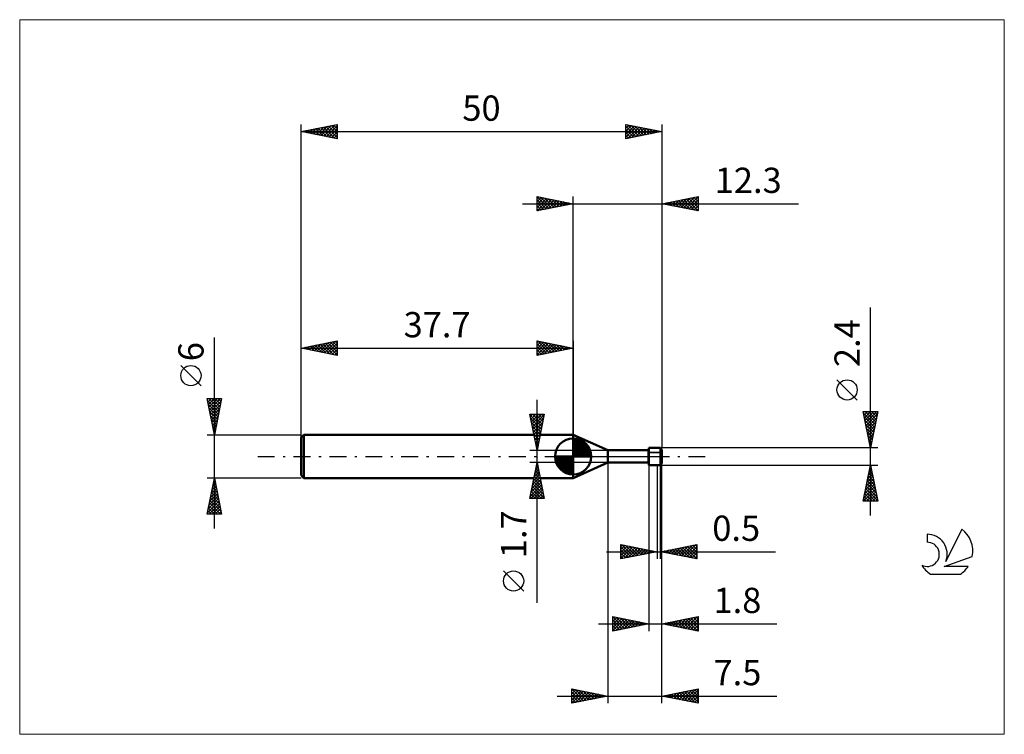
# Model space of a CAD drawing. Units: millimetres. Extents: x -77 to 60, y -39 to 61.
import ezdxf
from ezdxf.enums import TextEntityAlignment as Align

# ---------------------------------------------------------------- set-up
doc = ezdxf.new("R2010")
doc.units = ezdxf.units.MM
doc.header["$LTSCALE"] = 5.85
doc.linetypes.add('LONGDASH_DASH', pattern=[0.85, 0.4, -0.2, 0.05, -0.2])
for name, color, linetype in [('1', 4, 'CONTINUOUS'), ('2', 7, 'CONTINUOUS'), ('4', 2, 'LONGDASH_DASH'), ('CUT', 1, 'CONTINUOUS'), ('INFTOTAL', 9, 'CONTINUOUS'), ('NOCUT', 7, 'CONTINUOUS'), ('SK1', 4, 'CONTINUOUS'), ('SK2', 7, 'CONTINUOUS'), ('SK4', 2, 'LONGDASH_DASH'), ('SK6', 5, 'CONTINUOUS')]:
    doc.layers.add(name, color=color, linetype=linetype)
doc.styles.get("Standard").update_dxf_attribs({"font": 'Monospac821 BT'})

msp = doc.modelspace()

# ---------------------------------------------------------------- linework, layer by layer
at = {"layer": '1', "color": 4, "linetype": 'CONTINUOUS', "lineweight": 50}
for p, q in [((4.8, 0.85), (0, 3)), ((0, -3), (0, 3)), ((4.8, 0.85), (10.46, 0.85)), ((4.8, -0.85), (4.8, 0.85)), ((10.46, 0.85), (10.5, 0.89)), ((10.46, -0.85), (10.46, 0.85)), ((10.5, 1.2), (12.12, 1.2)), ((10.5, -1.2), (10.5, 1.2)), ((12.3, 0.89), (12.12, 1.2)), ((12.12, -1.2), (12.12, 1.2)), ((12.3, -0.89), (12.3, 0.89)), ((0, -3), (4.8, -0.85)), ((4.8, -0.85), (10.46, -0.85)), ((10.5, -0.89), (10.46, -0.85)), ((10.5, -1.2), (12.12, -1.2)), ((12.12, -1.2), (12.3, -0.89))]:
    msp.add_line(p, q, dxfattribs=at)
at = {"layer": '2', "color": 7, "linetype": 'CONTINUOUS', "lineweight": 25}
for p, q in [((-5, 34), (-5, 36)), ((-5, 36), (0, 35)), ((-5, 35.97), (-3.36, 34.33)), ((-5, 35.73), (-4.77, 35.95)), ((-5, 35.31), (-4.42, 35.88)), ((-5, 34.88), (-4.07, 35.81)), ((-5, 34.46), (-3.71, 35.74)), ((-5, 34.03), (-3.36, 35.67)), ((-5, 35.55), (-3.71, 34.26)), ((-4.51, 35.9), (-3, 34.4)), ((-4.51, 34.1), (-3.01, 35.6)), ((-3.98, 35.79), (-2.65, 34.47)), ((-3.98, 34.2), (-2.65, 35.53)), ((-3.44, 35.69), (-2.3, 34.54)), ((-2.91, 35.58), (-1.94, 34.61)), ((-2.38, 35.48), (-1.59, 34.68)), ((0, 0), (0, 36)), ((12.3, 36), (12.3, 1.2)), ((12.3, 35), (17.3, 36)), ((13.89, 34.68), (14.69, 35.48)), ((14.25, 34.61), (15.22, 35.58)), ((14.6, 34.54), (15.75, 35.69)), ((14.95, 34.47), (16.28, 35.8)), ((14.96, 35.53), (16.28, 34.2)), ((15.31, 34.4), (16.81, 35.9)), ((15.31, 35.6), (16.81, 34.1)), ((15.66, 34.33), (17.3, 35.97)), ((15.66, 35.67), (17.3, 34.04)), ((16.01, 34.26), (17.3, 35.54)), ((16.02, 35.74), (17.3, 34.46)), ((16.37, 35.81), (17.3, 34.88)), ((16.72, 35.88), (17.3, 35.31)), ((17.08, 35.96), (17.3, 35.73)), ((17.3, 36), (17.3, 34)), ((-7, 35), (31.2, 35)), ((-5, 35.12), (-4.06, 34.19)), ((0, 35), (-5, 34)), ((-5, 34.7), (-4.42, 34.12)), ((-5, 34.27), (-4.77, 34.05)), ((-3.45, 34.31), (-2.3, 35.46)), ((-2.92, 34.42), (-1.95, 35.39)), ((-2.39, 34.52), (-1.59, 35.32)), ((-1.86, 34.63), (-1.24, 35.25)), ((-1.85, 35.37), (-1.24, 34.75)), ((-1.33, 34.73), (-0.89, 35.18)), ((-1.32, 35.26), (-0.88, 34.82)), ((-0.8, 34.84), (-0.53, 35.11)), ((-0.79, 35.16), (-0.53, 34.89)), ((-0.27, 34.95), (-0.18, 35.04)), ((-0.26, 35.05), (-0.18, 34.96)), ((17.3, 34), (12.3, 35)), ((12.48, 34.96), (12.57, 35.05)), ((12.48, 35.04), (12.57, 34.95)), ((12.83, 34.89), (13.1, 35.16)), ((12.83, 35.11), (13.1, 34.84)), ((13.19, 34.82), (13.63, 35.27)), ((13.19, 35.18), (13.63, 34.73)), ((13.54, 34.75), (14.16, 35.37)), ((13.54, 35.25), (14.16, 34.63)), ((13.9, 35.32), (14.69, 34.52)), ((14.25, 35.39), (15.22, 34.42)), ((14.6, 35.46), (15.75, 34.31)), ((16.37, 34.19), (17.3, 35.12)), ((16.72, 34.12), (17.3, 34.69)), ((17.07, 34.05), (17.3, 34.27)), ((41.2, -8.2), (41.2, 20.62)), ((39.35, 7.81), (36.55, 10.61)), ((41.2, 1.2), (40.2, 6.2)), ((40.2, 6.2), (42.2, 6.2)), ((40.23, 6.06), (40.36, 6.2)), ((40.24, 6.01), (41.84, 4.4)), ((40.3, 5.71), (40.79, 6.2)), ((40.34, 5.48), (41.77, 4.05)), ((40.37, 5.36), (41.21, 6.2)), ((40.44, 5), (41.64, 6.2)), ((40.47, 6.2), (41.91, 4.76)), ((40.51, 4.65), (42.06, 6.2)), ((40.58, 4.3), (42.13, 5.84)), ((40.89, 6.2), (41.98, 5.11)), ((42.2, 6.2), (41.2, 1.2)), ((41.32, 6.2), (42.05, 5.46)), ((41.74, 6.2), (42.12, 5.82)), ((42.17, 6.2), (42.19, 6.17)), ((40.45, 4.95), (41.7, 3.7)), ((40.56, 4.41), (41.63, 3.34)), ((40.65, 3.94), (42.02, 5.31)), ((40.72, 3.59), (41.92, 4.78)), ((40.79, 3.24), (41.81, 4.25)), ((40.66, 3.88), (41.56, 2.99)), ((40.77, 3.35), (41.49, 2.64)), ((40.86, 2.88), (41.7, 3.72)), ((40.88, 2.82), (41.42, 2.28)), ((40.93, 2.53), (41.6, 3.19)), ((40.98, 2.29), (41.35, 1.93)), ((41, 2.18), (41.49, 2.66)), ((41.08, 1.82), (41.39, 2.13)), ((41.09, 1.76), (41.28, 1.58)), ((41.15, 1.47), (41.28, 1.6)), ((42.2, 1.2), (12.3, 1.2)), ((41.19, 1.23), (41.2, 1.22)), ((4.8, -0.85), (4.8, -34.2)), ((10.5, -1.2), (10.5, -24.2)), ((11.62, -1.2), (11.62, -14.2)), ((12.12, -14.2), (12.12, -1.2)), ((12.3, -1.2), (42.2, -1.2)), ((12.3, -24.2), (12.3, -1.2)), ((12.3, -34.2), (12.3, -1.2)), ((40.2, -6.2), (41.2, -1.2)), ((41.18, -1.3), (41.23, -1.35)), ((41.2, -1.2), (42.2, -6.2)), ((40.83, -3.04), (41.45, -2.43)), ((40.9, -2.71), (41.65, -3.47)), ((40.94, -2.51), (41.37, -2.07)), ((40.97, -2.36), (41.55, -2.94)), ((41.04, -1.98), (41.3, -1.72)), ((41.04, -2.01), (41.44, -2.41)), ((41.11, -1.65), (41.34, -1.88)), ((41.15, -1.45), (41.23, -1.37)), ((40.41, -5.16), (41.73, -3.84)), ((40.51, -4.63), (41.66, -3.49)), ((40.62, -4.1), (41.59, -3.13)), ((40.69, -3.77), (41.97, -5.06)), ((40.73, -3.57), (41.52, -2.78)), ((40.76, -3.42), (41.87, -4.53)), ((40.83, -3.07), (41.76, -4)), ((40.22, -6.2), (41.87, -4.55)), ((40.3, -5.69), (41.8, -4.19)), ((40.4, -5.19), (41.41, -6.2)), ((40.47, -4.83), (41.84, -6.2)), ((40.54, -4.48), (42.18, -6.12)), ((40.61, -4.13), (42.08, -5.59)), ((40.64, -6.2), (41.94, -4.9)), ((41.07, -6.2), (42.01, -5.25)), ((42.2, -6.2), (40.2, -6.2)), ((40.26, -5.9), (40.57, -6.2)), ((40.33, -5.54), (40.99, -6.2)), ((41.49, -6.2), (42.08, -5.61)), ((41.91, -6.2), (42.15, -5.96)), ((6.62, -14.2), (6.62, -12.2)), ((6.62, -12.2), (11.62, -13.2)), ((6.62, -12.46), (6.84, -12.24)), ((6.72, -12.22), (8.35, -13.85)), ((12.12, -13.2), (17.12, -12.2)), ((15.38, -13.85), (17.01, -12.22)), ((16.9, -12.25), (17.12, -12.47)), ((17.12, -12.2), (17.12, -14.2)), ((4.62, -13.2), (28.05, -13.2)), ((6.62, -12.88), (7.19, -12.31)), ((6.62, -13.31), (7.55, -12.38)), ((6.62, -13.73), (7.9, -12.46)), ((6.62, -14.16), (8.25, -12.53)), ((6.62, -12.55), (8, -13.92)), ((6.62, -12.97), (7.65, -14)), ((11.62, -13.2), (6.62, -14.2)), ((6.62, -13.4), (7.29, -14.07)), ((7.1, -14.1), (8.61, -12.6)), ((7.25, -12.33), (8.71, -13.78)), ((7.63, -14), (8.96, -12.67)), ((7.78, -12.43), (9.06, -13.71)), ((8.16, -13.89), (9.31, -12.74)), ((8.31, -12.54), (9.41, -13.64)), ((8.69, -13.79), (9.67, -12.81)), ((8.84, -12.64), (9.77, -13.57)), ((9.22, -13.68), (10.02, -12.88)), ((9.37, -12.75), (10.12, -13.5)), ((9.75, -13.57), (10.37, -12.95)), ((9.9, -12.86), (10.47, -13.43)), ((10.28, -13.47), (10.73, -13.02)), ((10.43, -12.96), (10.83, -13.36)), ((10.81, -13.36), (11.08, -13.09)), ((10.96, -13.07), (11.18, -13.29)), ((11.34, -13.26), (11.44, -13.16)), ((11.49, -13.17), (11.54, -13.22)), ((17.12, -14.2), (12.12, -13.2)), ((12.2, -13.22), (12.24, -13.18)), ((12.3, -13.16), (12.39, -13.25)), ((12.55, -13.29), (12.77, -13.07)), ((12.65, -13.09), (12.92, -13.36)), ((12.91, -13.36), (13.3, -12.96)), ((13.01, -13.02), (13.45, -13.47)), ((13.26, -13.43), (13.83, -12.86)), ((13.36, -12.95), (13.98, -13.57)), ((13.61, -13.5), (14.36, -12.75)), ((13.71, -12.88), (14.51, -13.68)), ((13.97, -13.57), (14.89, -12.65)), ((14.07, -12.81), (15.04, -13.78)), ((14.32, -13.64), (15.42, -12.54)), ((14.42, -12.74), (15.57, -13.89)), ((14.67, -13.71), (15.95, -12.43)), ((14.77, -12.67), (16.1, -14)), ((15.03, -13.78), (16.48, -12.33)), ((15.13, -12.6), (16.63, -14.1)), ((15.48, -12.53), (17.12, -14.17)), ((15.74, -13.92), (17.12, -12.53)), ((15.84, -12.46), (17.12, -13.74)), ((16.09, -13.99), (17.12, -12.96)), ((16.19, -12.39), (17.12, -13.32)), ((16.44, -14.06), (17.12, -13.38)), ((16.54, -12.32), (17.12, -12.9)), ((6.62, -13.82), (6.94, -14.14)), ((16.8, -14.13), (17.12, -13.81)), ((5.5, -24.2), (5.5, -22.2)), ((5.5, -22.2), (10.5, -23.2)), ((5.5, -22.22), (7.15, -23.87)), ((5.5, -22.43), (5.69, -22.24)), ((5.5, -22.85), (6.04, -22.31)), ((5.5, -23.28), (6.4, -22.38)), ((5.5, -23.7), (6.75, -22.45)), ((5.5, -24.12), (7.1, -22.52)), ((5.5, -22.64), (6.8, -23.94)), ((5.5, -23.06), (6.45, -24.01)), ((5.94, -24.11), (7.46, -22.59)), ((6.01, -22.3), (7.51, -23.8)), ((6.47, -24.01), (7.81, -22.66)), ((6.54, -22.41), (7.86, -23.73)), ((7, -23.9), (8.16, -22.73)), ((7.07, -22.51), (8.21, -23.66)), ((7.53, -23.79), (8.52, -22.8)), ((7.6, -22.62), (8.57, -23.59)), ((8.06, -23.69), (8.87, -22.87)), ((8.13, -22.73), (8.92, -23.52)), ((8.59, -23.58), (9.22, -22.94)), ((8.66, -22.83), (9.27, -23.45)), ((9.12, -23.48), (9.58, -23.02)), ((9.19, -22.94), (9.63, -23.37)), ((9.65, -23.37), (9.93, -23.09)), ((9.72, -23.04), (9.98, -23.3)), ((10.18, -23.26), (10.29, -23.16)), ((10.25, -23.15), (10.34, -23.23)), ((12.3, -23.2), (17.3, -22.2)), ((12.37, -23.21), (12.41, -23.18)), ((12.42, -23.18), (12.48, -23.24)), ((12.73, -23.29), (12.94, -23.07)), ((12.78, -23.1), (13.01, -23.34)), ((13.08, -23.36), (13.47, -22.97)), ((13.13, -23.03), (13.55, -23.45)), ((13.43, -23.43), (14, -22.86)), ((13.48, -22.96), (14.08, -23.56)), ((13.79, -23.5), (14.53, -22.75)), ((13.84, -22.89), (14.61, -23.66)), ((14.14, -23.57), (15.06, -22.65)), ((14.19, -22.82), (15.14, -23.77)), ((14.49, -23.64), (15.59, -22.54)), ((14.54, -22.75), (15.67, -23.87)), ((14.85, -23.71), (16.12, -22.44)), ((14.9, -22.68), (16.2, -23.98)), ((15.2, -23.78), (16.65, -22.33)), ((15.25, -22.61), (16.73, -24.09)), ((15.55, -23.85), (17.18, -22.22)), ((15.61, -22.54), (17.26, -24.19)), ((15.91, -23.92), (17.3, -22.53)), ((15.96, -22.47), (17.3, -23.81)), ((16.26, -23.99), (17.3, -22.95)), ((16.31, -22.4), (17.3, -23.39)), ((16.67, -22.33), (17.3, -22.96)), ((17.02, -22.26), (17.3, -22.54)), ((17.3, -22.2), (17.3, -24.2)), ((3.5, -23.2), (28.22, -23.2)), ((10.5, -23.2), (5.5, -24.2)), ((5.5, -23.49), (6.09, -24.08)), ((5.5, -23.91), (5.74, -24.15)), ((17.3, -24.2), (12.3, -23.2)), ((16.62, -24.06), (17.3, -23.38)), ((16.97, -24.13), (17.3, -23.8)), ((-0.2, -34.2), (-0.2, -32.2)), ((-0.2, -32.2), (4.8, -33.2)), ((-0.2, -32.22), (1.45, -33.87)), ((-0.2, -32.48), (0.04, -32.25)), ((-0.2, -32.91), (0.39, -32.32)), ((-0.2, -33.33), (0.74, -32.39)), ((-0.2, -33.76), (1.1, -32.46)), ((-0.2, -34.18), (1.45, -32.53)), ((-0.2, -32.64), (1.1, -33.94)), ((0.31, -32.3), (1.81, -33.8)), ((0.31, -34.1), (1.8, -32.6)), ((0.84, -32.41), (2.16, -33.73)), ((0.84, -33.99), (2.16, -32.67)), ((1.37, -32.51), (2.51, -33.66)), ((1.9, -32.62), (2.87, -33.59)), ((2.43, -32.73), (3.22, -33.52)), ((12.3, -33.2), (17.3, -32.2)), ((13.99, -33.54), (14.83, -32.69)), ((14.34, -33.61), (15.36, -32.59)), ((14.7, -33.68), (15.89, -32.48)), ((14.7, -32.72), (15.89, -33.92)), ((15.05, -33.75), (16.42, -32.38)), ((15.05, -32.65), (16.42, -34.02)), ((15.4, -33.82), (16.95, -32.27)), ((15.4, -32.58), (16.96, -34.13)), ((15.76, -33.89), (17.3, -32.35)), ((15.76, -32.51), (17.3, -34.05)), ((16.11, -32.44), (17.3, -33.63)), ((16.46, -32.37), (17.3, -33.2)), ((16.82, -32.3), (17.3, -32.78)), ((17.17, -32.23), (17.3, -32.35)), ((17.3, -32.2), (17.3, -34.2)), ((-2.2, -33.2), (28.22, -33.2)), ((-0.2, -33.07), (0.74, -34.01)), ((4.8, -33.2), (-0.2, -34.2)), ((-0.2, -33.49), (0.39, -34.08)), ((-0.2, -33.91), (0.04, -34.15)), ((1.37, -33.89), (2.51, -32.74)), ((1.9, -33.78), (2.87, -32.81)), ((2.43, -33.67), (3.22, -32.88)), ((2.96, -32.83), (3.57, -33.45)), ((2.96, -33.57), (3.57, -32.95)), ((3.49, -32.94), (3.93, -33.37)), ((3.49, -33.46), (3.93, -33.03)), ((4.02, -33.04), (4.28, -33.3)), ((4.02, -33.36), (4.28, -33.1)), ((4.55, -33.15), (4.63, -33.23)), ((4.55, -33.25), (4.63, -33.17)), ((17.3, -34.2), (12.3, -33.2)), ((12.57, -33.25), (12.71, -33.12)), ((12.57, -33.15), (12.71, -33.28)), ((12.93, -33.33), (13.24, -33.01)), ((12.93, -33.07), (13.24, -33.39)), ((13.28, -33.4), (13.77, -32.91)), ((13.28, -33), (13.77, -33.49)), ((13.63, -33.47), (14.3, -32.8)), ((13.64, -32.93), (14.3, -33.6)), ((13.99, -32.86), (14.83, -33.71)), ((14.34, -32.79), (15.36, -33.81)), ((16.11, -33.96), (17.3, -32.77)), ((16.46, -34.03), (17.3, -33.2)), ((16.82, -34.1), (17.3, -33.62)), ((17.17, -34.17), (17.3, -34.04))]:
    msp.add_line(p, q, dxfattribs=at)
msp.add_circle((37.95, 9.21), 1.4, dxfattribs=at)
at = {"layer": '4', "color": 2, "linetype": 'LONGDASH_DASH', "lineweight": 25}
msp.add_line((0, 0), (12.3, 0), dxfattribs=at)
at = {"layer": 'CUT', "color": 1, "linetype": 'CONTINUOUS', "lineweight": 25}
for p, q in [((12.12, 1.2), (10.5, 1.2)), ((10.5, 1.2), (10.5, 0.54)), ((10.5, 0.54), (12.29, 0.54)), ((12.3, 0.89), (12.12, 1.2)), ((12.29, 0.54), (12.3, 0.89))]:
    msp.add_line(p, q, dxfattribs=at)
at = {"layer": 'INFTOTAL', "color": 9, "linetype": 'CONTINUOUS', "lineweight": 18}
for p, q in [((59.73, 60.5), (-76.67, 60.5)), ((-76.67, 60.5), (-76.67, -38.5)), ((59.73, -38.5), (59.73, 60.5)), ((-76.67, -38.5), (59.73, -38.5))]:
    msp.add_line(p, q, dxfattribs=at)
at = {"layer": 'NOCUT', "color": 7, "linetype": 'CONTINUOUS', "lineweight": 25}
for p, q in [((4.8, 0.85), (0, 3)), ((0, 3), (0, 0)), ((0, 0), (12.3, 0)), ((10.46, 0.85), (4.8, 0.85)), ((10.5, 0.89), (10.46, 0.85)), ((10.5, 0.54), (10.5, 0.89)), ((12.29, 0.54), (10.5, 0.54)), ((12.3, 0.89), (12.29, 0.54)), ((12.3, 0), (12.3, 0.89))]:
    msp.add_line(p, q, dxfattribs=at)
at = {"layer": 'SK1', "color": 4, "linetype": 'CONTINUOUS', "lineweight": 50}
for p, q in [((-37.3, 3), (-37.7, 2.6)), ((-5.43, 3), (-37.3, 3)), ((-37.3, 3), (-37.3, -3)), ((0, 3), (-4.57, 3)), ((-37.7, 2.6), (-37.7, -2.6)), ((0, 0), (0, 2.5)), ((0, 2.44), (0.06, 2.5)), ((0, 2.08), (0.39, 2.47)), ((0, 2.44), (2.44, 0)), ((0, 1.73), (0.68, 2.41)), ((0, 1.37), (0.94, 2.32)), ((0, 1.02), (1.18, 2.2)), ((0, 2.08), (2.08, 0)), ((0, 0.67), (1.4, 2.07)), ((0, 0.31), (1.6, 1.92)), ((0, 1.73), (1.73, 0)), ((0, 1.37), (1.37, 0)), ((0.04, 0), (1.79, 1.75)), ((0.31, 2.48), (2.48, 0.31)), ((0.39, 0), (1.95, 1.56)), ((0.76, 2.38), (2.38, 0.76)), ((1.49, 2.01), (2.01, 1.49)), ((0, 0), (-2.5, 0)), ((-2.5, -0.06), (-2.44, 0)), ((-2.47, -0.39), (-2.08, 0)), ((-2.41, -0.68), (-1.73, 0)), ((-2.32, -0.94), (-1.37, 0)), ((-2.2, -1.18), (-1.02, 0)), ((-2.16, 0), (0, -2.16)), ((-2.07, -1.4), (-0.67, 0)), ((-1.92, -1.6), (-0.31, 0)), ((-1.81, 0), (0, -1.81)), ((-1.45, 0), (0, -1.45)), ((-1.1, 0), (0, -1.1)), ((-0.75, 0), (0, -0.75)), ((-0.39, 0), (0, -0.39)), ((-0.04, 0), (0, -0.04)), ((0, 1.02), (1.02, 0)), ((0, 0.67), (0.67, 0)), ((0, 0.31), (0.31, 0)), ((0, 0), (2.5, 0)), ((0, -2.5), (0, 0)), ((0.75, 0), (2.1, 1.35)), ((1.1, 0), (2.23, 1.13)), ((1.45, 0), (2.34, 0.88)), ((1.81, 0), (2.42, 0.62)), ((2.16, 0), (2.48, 0.32)), ((-2.5, -0.02), (-0.02, -2.5)), ((-2.47, -0.4), (-0.4, -2.47)), ((-2.34, -0.88), (-0.88, -2.34)), ((-1.75, -1.79), (0, -0.04)), ((-1.56, -1.95), (0, -0.39)), ((-1.35, -2.1), (0, -0.75)), ((-1.13, -2.23), (0, -1.1)), ((-37.7, -2.6), (-37.3, -3)), ((-0.88, -2.34), (0, -1.45)), ((-0.62, -2.42), (0, -1.81)), ((-0.32, -2.48), (0, -2.16)), ((-37.3, -3), (-5.43, -3)), ((-4.57, -3), (0, -3))]:
    msp.add_line(p, q, dxfattribs=at)
for start, end in [(90, 180), (0, 90), (180, 270), (270, 0)]:
    msp.add_arc((0, 0), 2.5, start, end, dxfattribs=at)
at = {"layer": 'SK2', "color": 7, "linetype": 'CONTINUOUS', "lineweight": 25}
for p, q in [((-37.7, 1), (-37.7, 46)), ((-37.7, 45), (-32.7, 46)), ((-37.42, 45.06), (-37.28, 44.92)), ((-37.37, 44.93), (-37.21, 45.1)), ((-37.07, 45.13), (-36.75, 44.81)), ((-37.02, 44.86), (-36.68, 45.2)), ((-36.71, 45.2), (-36.22, 44.7)), ((-36.67, 44.79), (-36.15, 45.31)), ((-36.36, 45.27), (-35.69, 44.6)), ((-36.31, 44.72), (-35.62, 45.42)), ((-36.01, 45.34), (-35.16, 44.49)), ((-35.96, 44.65), (-35.09, 45.52)), ((-35.65, 45.41), (-34.63, 44.39)), ((-35.6, 44.58), (-34.56, 45.63)), ((-35.3, 45.48), (-34.1, 44.28)), ((-35.25, 44.51), (-34.03, 45.73)), ((-34.94, 45.55), (-33.57, 44.17)), ((-34.9, 44.44), (-33.5, 45.84)), ((-34.59, 45.62), (-33.04, 44.07)), ((-34.54, 44.37), (-32.97, 45.95)), ((-34.24, 45.69), (-32.7, 44.16)), ((-34.19, 44.3), (-32.7, 45.79)), ((-33.88, 45.76), (-32.7, 44.58)), ((-33.84, 44.23), (-32.7, 45.36)), ((-33.53, 45.83), (-32.7, 45)), ((-33.18, 45.9), (-32.7, 45.43)), ((-32.82, 45.98), (-32.7, 45.85)), ((-32.7, 46), (-32.7, 44)), ((7.3, 44), (7.3, 46)), ((7.3, 46), (12.3, 45)), ((7.3, 45.91), (7.38, 45.98)), ((7.3, 45.48), (7.73, 45.91)), ((7.3, 45.06), (8.08, 45.84)), ((7.3, 44.64), (8.44, 45.77)), ((7.3, 45.73), (8.74, 44.29)), ((7.3, 44.21), (8.79, 45.7)), ((7.3, 45.31), (8.39, 44.22)), ((7.5, 45.96), (9.1, 44.36)), ((7.57, 44.05), (9.14, 45.63)), ((8.03, 45.85), (9.45, 44.43)), ((8.1, 44.16), (9.5, 45.56)), ((8.56, 45.75), (9.8, 44.5)), ((8.63, 44.27), (9.85, 45.49)), ((9.09, 45.64), (10.16, 44.57)), ((9.16, 44.37), (10.21, 45.42)), ((9.62, 45.54), (10.51, 44.64)), ((9.69, 44.48), (10.56, 45.35)), ((10.15, 45.43), (10.87, 44.71)), ((10.22, 44.58), (10.91, 45.28)), ((10.68, 45.32), (11.22, 44.78)), ((10.75, 44.69), (11.27, 45.21)), ((11.21, 45.22), (11.57, 44.85)), ((11.28, 44.8), (11.62, 45.14)), ((11.74, 45.11), (11.93, 44.93)), ((11.81, 44.9), (11.97, 45.07)), ((12.3, 46), (12.3, 1.2)), ((-37.7, 45), (12.3, 45)), ((-32.7, 44), (-37.7, 45)), ((-33.48, 44.16), (-32.7, 44.94)), ((-33.13, 44.09), (-32.7, 44.52)), ((-32.78, 44.02), (-32.7, 44.09)), ((12.3, 45), (7.3, 44)), ((7.3, 44.88), (8.04, 44.15)), ((7.3, 44.46), (7.68, 44.08)), ((7.3, 44.04), (7.33, 44.01)), ((12.27, 45.01), (12.28, 45)), ((-49.7, -10), (-49.7, 16.48)), ((-37.7, 15), (-32.7, 16)), ((-37.62, 14.98), (-37.59, 15.02)), ((-37.51, 15.04), (-37.42, 14.94)), ((-37.27, 14.91), (-37.06, 15.13)), ((-37.16, 15.11), (-36.89, 14.84)), ((-36.92, 14.84), (-36.53, 15.23)), ((-36.8, 15.18), (-36.36, 14.73)), ((-36.56, 14.77), (-35.99, 15.34)), ((-36.45, 15.25), (-35.83, 14.63)), ((-36.21, 14.7), (-35.46, 15.45)), ((-36.1, 15.32), (-35.29, 14.52)), ((-35.86, 14.63), (-34.93, 15.55)), ((-35.74, 15.39), (-34.76, 14.41)), ((-35.5, 14.56), (-34.4, 15.66)), ((-35.39, 15.46), (-34.23, 14.31)), ((-35.15, 14.49), (-33.87, 15.77)), ((-35.04, 15.53), (-33.7, 14.2)), ((-34.8, 14.42), (-33.34, 15.87)), ((-34.68, 15.6), (-33.17, 14.09)), ((-34.44, 14.35), (-32.81, 15.98)), ((-34.33, 15.67), (-32.7, 14.05)), ((-34.09, 14.28), (-32.7, 15.67)), ((-33.98, 15.74), (-32.7, 14.47)), ((-33.73, 14.21), (-32.7, 15.24)), ((-33.62, 15.82), (-32.7, 14.89)), ((-33.27, 15.89), (-32.7, 15.32)), ((-32.91, 15.96), (-32.7, 15.74)), ((-32.7, 16), (-32.7, 14)), ((-5, 14), (-5, 16)), ((-5, 16), (0, 15)), ((-5, 15.79), (-4.82, 15.96)), ((-5, 15.36), (-4.47, 15.89)), ((-5, 14.94), (-4.12, 15.82)), ((-5, 14.52), (-3.76, 15.75)), ((-5, 14.09), (-3.41, 15.68)), ((-5, 15.61), (-3.66, 14.27)), ((-5, 15.18), (-4.01, 14.2)), ((-4.96, 15.99), (-3.31, 14.34)), ((-4.58, 14.08), (-3.06, 15.61)), ((-4.43, 15.89), (-2.95, 14.41)), ((-4.05, 14.19), (-2.7, 15.54)), ((-3.9, 15.78), (-2.6, 14.48)), ((-3.52, 14.3), (-2.35, 15.47)), ((-3.37, 15.67), (-2.25, 14.55)), ((-2.99, 14.4), (-2, 15.4)), ((-2.84, 15.57), (-1.89, 14.62)), ((-2.46, 14.51), (-1.64, 15.33)), ((-2.31, 15.46), (-1.54, 14.69)), ((-1.93, 14.61), (-1.29, 15.26)), ((-1.78, 15.36), (-1.19, 14.76)), ((-1.4, 14.72), (-0.94, 15.19)), ((-1.25, 15.25), (-0.83, 14.83)), ((-0.87, 14.83), (-0.58, 15.12)), ((-0.72, 15.14), (-0.48, 14.9)), ((-0.34, 14.93), (-0.23, 15.05)), ((-0.19, 15.04), (-0.13, 14.97)), ((0, 16), (0, 3)), ((-37.7, 3), (-37.7, 15)), ((-37.7, 15), (0, 15)), ((-32.7, 14), (-37.7, 15)), ((-33.38, 14.14), (-32.7, 14.82)), ((-33.03, 14.07), (-32.7, 14.39)), ((0, 15), (-5, 14)), ((-5, 14.76), (-4.37, 14.13)), ((-5, 14.33), (-4.72, 14.06)), ((-51.55, 9.79), (-54.35, 12.59)), ((-49.7, 3), (-50.7, 8)), ((-50.7, 8), (-48.7, 8)), ((-50.67, 7.87), (-50.55, 8)), ((-50.65, 7.76), (-49.07, 6.17)), ((-50.6, 7.52), (-50.12, 8)), ((-50.54, 7.22), (-49.14, 5.82)), ((-50.53, 7.17), (-49.7, 8)), ((-50.47, 8), (-49, 6.52)), ((-50.46, 6.81), (-49.28, 8)), ((-50.39, 6.46), (-48.85, 8)), ((-50.32, 6.11), (-48.77, 7.66)), ((-50.25, 5.75), (-48.87, 7.13)), ((-50.05, 8), (-48.92, 6.88)), ((-48.7, 8), (-49.7, 3)), ((-49.62, 8), (-48.85, 7.23)), ((-49.2, 8), (-48.78, 7.58)), ((-48.77, 8), (-48.71, 7.94)), ((-5, -20.27), (-5, 7.85)), ((-50.44, 6.69), (-49.21, 5.46)), ((-50.33, 6.16), (-49.28, 5.11)), ((-50.23, 5.63), (-49.35, 4.76)), ((-50.18, 5.4), (-48.98, 6.6)), ((-50.11, 5.05), (-49.09, 6.07)), ((-50.04, 4.69), (-49.19, 5.54)), ((-5, 0.85), (-6, 5.85)), ((-6, 5.85), (-4, 5.85)), ((-5.98, 5.76), (-4.35, 4.12)), ((-5.93, 5.52), (-5.61, 5.85)), ((-5.86, 5.17), (-5.18, 5.85)), ((-5.79, 4.81), (-4.76, 5.85)), ((-5.72, 4.46), (-4.33, 5.85)), ((-5.65, 5.85), (-4.27, 4.48)), ((-5.65, 4.11), (-4.02, 5.74)), ((-5.22, 5.85), (-4.2, 4.83)), ((-4, 5.85), (-5, 0.85)), ((-4.8, 5.85), (-4.13, 5.18)), ((-4.38, 5.85), (-4.06, 5.54)), ((-50.12, 5.1), (-49.42, 4.4)), ((-50.01, 4.57), (-49.49, 4.05)), ((-49.97, 4.34), (-49.3, 5.01)), ((-49.9, 3.98), (-49.4, 4.48)), ((-5.88, 5.23), (-4.42, 3.77)), ((-5.77, 4.7), (-4.49, 3.42)), ((-5.66, 4.17), (-4.56, 3.06)), ((-5.58, 3.75), (-4.13, 5.2)), ((-5.51, 3.4), (-4.24, 4.67)), ((-5.44, 3.05), (-4.34, 4.14)), ((-50.7, 3), (-37.7, 3)), ((-49.91, 4.04), (-49.56, 3.7)), ((-49.83, 3.63), (-49.51, 3.95)), ((-49.8, 3.51), (-49.63, 3.34)), ((-49.76, 3.28), (-49.62, 3.42)), ((-5.56, 3.64), (-4.63, 2.71)), ((-5.45, 3.11), (-4.7, 2.36)), ((-5.37, 2.69), (-4.45, 3.61)), ((-5.3, 2.34), (-4.55, 3.08)), ((-5.35, 2.58), (-4.77, 2)), ((-5.24, 2.05), (-4.84, 1.65)), ((-5.23, 1.99), (-4.66, 2.55)), ((-5.16, 1.63), (-4.77, 2.02)), ((-5.13, 1.52), (-4.91, 1.29)), ((-5.09, 1.28), (-4.87, 1.49)), ((-6, 0.85), (4.8, 0.85)), ((-5.03, 0.99), (-4.98, 0.94)), ((-5.01, 0.92), (-4.98, 0.96)), ((-5, -0.85), (-6, -0.85)), ((-6, -5.85), (-5, -0.85)), ((-5.09, -1.32), (-4.86, -1.55)), ((-5.08, -1.25), (-4.95, -1.11)), ((-5.02, -0.96), (-4.97, -1.02)), ((4.8, -0.85), (-5, -0.85)), ((-5, -0.85), (-4, -5.85)), ((-5.5, -3.37), (-4.66, -2.53)), ((-5.4, -2.84), (-4.73, -2.18)), ((-5.31, -2.38), (-4.54, -3.14)), ((-5.29, -2.31), (-4.81, -1.82)), ((-5.23, -2.02), (-4.65, -2.61)), ((-5.19, -1.78), (-4.88, -1.47)), ((-5.16, -1.67), (-4.75, -2.08)), ((-49.7, -3), (-50.7, -3)), ((-50.7, -8), (-49.7, -3)), ((-50.03, -4.63), (-49.48, -4.09)), ((-49.92, -4.1), (-49.55, -3.73)), ((-49.89, -3.97), (-49.41, -4.46)), ((-49.82, -3.62), (-49.51, -3.93)), ((-49.81, -3.57), (-49.62, -3.38)), ((-49.75, -3.26), (-49.62, -3.4)), ((-49.71, -3.04), (-49.69, -3.03)), ((-37.7, -3), (-49.7, -3)), ((-49.7, -3), (-48.7, -8)), ((-5.93, -5.49), (-4.38, -3.94)), ((-5.82, -4.96), (-4.45, -3.59)), ((-5.72, -4.43), (-4.52, -3.24)), ((-5.61, -3.9), (-4.59, -2.88)), ((-5.59, -3.79), (-4.12, -5.26)), ((-5.52, -3.44), (-4.22, -4.73)), ((-5.45, -3.08), (-4.33, -4.2)), ((-5.38, -2.73), (-4.44, -3.67)), ((-50.34, -6.22), (-49.27, -5.15)), ((-50.24, -5.69), (-49.34, -4.79)), ((-50.18, -5.39), (-48.98, -6.58)), ((-50.13, -5.16), (-49.41, -4.44)), ((-50.11, -5.03), (-49.09, -6.05)), ((-50.04, -4.68), (-49.2, -5.52)), ((-49.96, -4.32), (-49.3, -4.99)), ((-5.87, -5.21), (-5.23, -5.85)), ((-5.86, -5.85), (-4.31, -4.3)), ((-5.8, -4.85), (-4.8, -5.85)), ((-5.73, -4.5), (-4.38, -5.85)), ((-5.66, -4.14), (-4.01, -5.79)), ((-5.44, -5.85), (-4.24, -4.65)), ((-5.02, -5.85), (-4.17, -5)), ((-4.59, -5.85), (-4.1, -5.36)), ((-50.66, -7.81), (-49.06, -6.21)), ((-50.56, -7.28), (-49.13, -5.85)), ((-50.46, -6.8), (-49.26, -8)), ((-50.45, -6.75), (-49.2, -5.5)), ((-50.43, -8), (-48.99, -6.56)), ((-50.39, -6.45), (-48.83, -8)), ((-50.32, -6.09), (-48.77, -7.64)), ((-50.25, -5.74), (-48.88, -7.11)), ((-4, -5.85), (-6, -5.85)), ((-5.94, -5.56), (-5.65, -5.85)), ((-4.17, -5.85), (-4.03, -5.71)), ((-48.7, -8), (-50.7, -8)), ((-50.67, -7.86), (-50.53, -8)), ((-50.6, -7.51), (-50.11, -8)), ((-50.53, -7.15), (-49.68, -8)), ((-50, -8), (-48.92, -6.91)), ((-49.58, -8), (-48.85, -7.27)), ((-49.15, -8), (-48.78, -7.62)), ((-48.73, -8), (-48.7, -7.98)), ((-6.85, -18.66), (-9.65, -15.86))]:
    msp.add_line(p, q, dxfattribs=at)
for centre in [(-52.95, 11.19), (-8.25, -17.26)]:
    msp.add_circle(centre, 1.4, dxfattribs=at)
at = {"layer": 'SK4', "color": 2, "linetype": 'LONGDASH_DASH', "lineweight": 25}
msp.add_line((-43.7, 0), (18.3, 0), dxfattribs=at)
at = {"layer": 'SK6', "color": 5, "linetype": 'CONTINUOUS', "lineweight": 25}
for p, q in [((49.04, -10.78), (49.04, -11.89)), ((53.83, -10.08), (51.64, -14.54)), ((51.38, -15.24), (55.3, -13.88)), ((49.5, -16.32), (53.64, -16.32)), ((54.74, -15.24), (51.38, -15.24))]:
    msp.add_line(p, q, dxfattribs=at)
for centre, radius, start, end in [((49.06, -13.55), 2.76, 338.9379, 90.4446), ((51.57, -13.13), 3.8, 348.7239, 53.4691), ((49.05, -13.57), 1.68, 243.4215, 90.3602), ((51.57, -13.13), 3.8, 210.5484, 236.978), ((51.57, -13.13), 3.8, 303.022, 326.3732)]:
    msp.add_arc(centre, radius, start, end, dxfattribs=at)

# ---------------------------------------------------------------- texts
at = {"layer": '2', "color": 7, "linetype": 'CONTINUOUS', "lineweight": 25}
for s, p in [('12.3', (24.25, 36.5)), ('0.5', (22.59, -11.7)), ('1.8', (22.76, -21.7)), ('7.5', (22.76, -31.7))]:
    msp.add_text(s, height=3.5, dxfattribs=at).set_placement(p, align=Align.CENTER)
msp.add_text('2.4', height=3.5, rotation=90, dxfattribs=at).set_placement((39.7, 15.69), align=Align.CENTER)
at = {"layer": 'SK2', "color": 7, "linetype": 'CONTINUOUS', "lineweight": 25}
for s, p in [('50', (-12.7, 46.5)), ('37.7', (-18.85, 16.5))]:
    msp.add_text(s, height=3.5, dxfattribs=at).set_placement(p, align=Align.CENTER)
for s, p in [('6', (-51.2, 14.51)), ('1.7', (-6.5, -10.79))]:
    msp.add_text(s, height=3.5, rotation=90, dxfattribs=at).set_placement(p, align=Align.CENTER)

doc.saveas('drawing.dxf')
